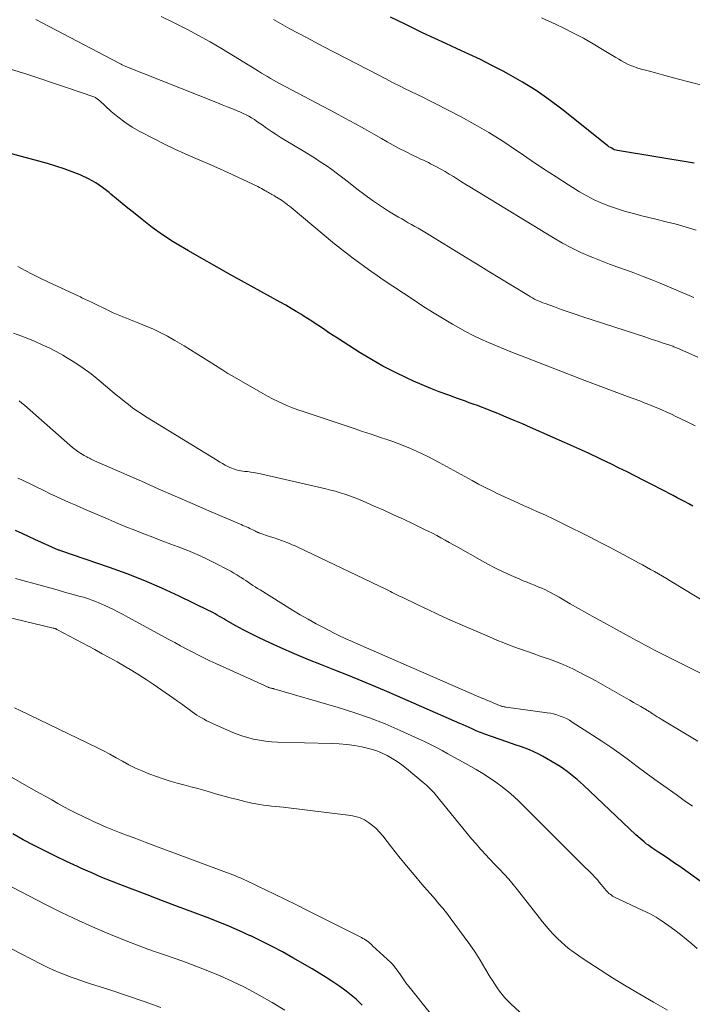
# Model space of a CAD drawing. Units: feet. Extents: x 2025000 to 2030033, y 530000 to 535002.
# Drawn here: x 2027885 to 2027964, y 530899 to 531015 of the extents above; entities that cross this region are included whole.
import ezdxf

# ---------------------------------------------------------------- set-up
doc = ezdxf.new("R2010")
doc.units = ezdxf.units.FT
doc.header["$LTSCALE"] = 100
doc.header["$MEASUREMENT"] = 0
doc.layers.add('CONTOUR INDEX', color=32, linetype='Continuous', lineweight=25)
doc.layers.add('CONTOUR INTERMEDIATE', color=40, linetype='Continuous', lineweight=15)

msp = doc.modelspace()

# ---------------------------------------------------------------- linework, layer by layer
at = {"layer": 'CONTOUR INDEX', "flags": 128}
for points, elevation in [([(2027964.29, 530997.83), (2027955.25, 530999.32), (2027955.07, 530999.36), (2027954.89, 530999.41), (2027954.72, 530999.48), (2027954.56, 530999.57), (2027954.4, 530999.66), (2027954.24, 530999.76), (2027954.09, 530999.87), (2027953.94, 530999.98), (2027948.66, 531004.18), (2027947.16, 531005.31), (2027945.63, 531006.38), (2027944.03, 531007.37), (2027942.4, 531008.3), (2027941.74, 531008.66), (2027940.4, 531009.35), (2027939.06, 531010.03), (2027937.71, 531010.68), (2027936.34, 531011.31), (2027934.98, 531011.93), (2027933.61, 531012.56), (2027932.25, 531013.2), (2027930.9, 531013.85), (2027930.18, 531014.2), (2027928.47, 531015.03)], 780), ([(2027964.14, 530957.39), (2027963.68, 530957.64), (2027963.22, 530957.9), (2027962.76, 530958.14), (2027962.29, 530958.38), (2027961.82, 530958.62), (2027961.36, 530958.86), (2027960.89, 530959.11), (2027960.42, 530959.35), (2027959.37, 530959.9), (2027958.37, 530960.42), (2027957.37, 530960.93), (2027956.37, 530961.43), (2027955.36, 530961.92), (2027954.6, 530962.29), (2027953.21, 530962.96), (2027951.81, 530963.62), (2027950.41, 530964.26), (2027949, 530964.89), (2027944.98, 530966.66), (2027944.02, 530967.08), (2027943.05, 530967.49), (2027942.09, 530967.89), (2027941.12, 530968.29), (2027940.11, 530968.7), (2027939.64, 530968.88), (2027939.18, 530969.07), (2027938.71, 530969.24), (2027938.23, 530969.41), (2027937.76, 530969.58), (2027937.29, 530969.75), (2027936.82, 530969.92), (2027936.35, 530970.09), (2027935.24, 530970.49), (2027934.21, 530970.88), (2027933.2, 530971.27), (2027932.19, 530971.7), (2027931.19, 530972.13), (2027930.35, 530972.51), (2027928.95, 530973.18), (2027927.57, 530973.89), (2027926.22, 530974.66), (2027924.89, 530975.46), (2027922.2, 530977.18), (2027921.69, 530977.5), (2027921.19, 530977.83), (2027920.69, 530978.17), (2027920.19, 530978.51), (2027919.69, 530978.85), (2027919.19, 530979.18), (2027918.68, 530979.51), (2027918.17, 530979.83), (2027917.96, 530979.96), (2027917.34, 530980.33), (2027916.72, 530980.7), (2027916.09, 530981.07), (2027915.45, 530981.42), (2027910.88, 530983.96), (2027909.31, 530984.83), (2027907.74, 530985.71), (2027906.18, 530986.59), (2027904.61, 530987.48), (2027904.13, 530987.76), (2027902.83, 530988.54), (2027901.56, 530989.36), (2027900.34, 530990.24), (2027899.14, 530991.17), (2027898.12, 530991.99), (2027897.45, 530992.53), (2027896.79, 530993.08), (2027896.12, 530993.63), (2027895.47, 530994.18), (2027895.27, 530994.35), (2027894.48, 530994.95), (2027893.67, 530995.5), (2027892.81, 530995.98), (2027891.92, 530996.4), (2027891.85, 530996.43), (2027890.9, 530996.81), (2027889.93, 530997.17), (2027888.95, 530997.48), (2027887.97, 530997.77), (2027880.19, 530999.86)], 760), ([(2027966.82, 530911.88), (2027962.59, 530914.88), (2027961.98, 530915.31), (2027961.37, 530915.73), (2027960.75, 530916.15), (2027960.13, 530916.56), (2027959.42, 530917.03), (2027959.15, 530917.21), (2027958.89, 530917.4), (2027958.64, 530917.59), (2027958.39, 530917.79), (2027958.14, 530918), (2027957.9, 530918.2), (2027957.66, 530918.42), (2027957.42, 530918.64), (2027951.24, 530924.47), (2027950.87, 530924.82), (2027950.49, 530925.16), (2027950.1, 530925.48), (2027949.7, 530925.8), (2027949.3, 530926.11), (2027948.88, 530926.41), (2027948.46, 530926.68), (2027948.02, 530926.95), (2027946.4, 530927.9), (2027945.9, 530928.17), (2027945.39, 530928.42), (2027944.87, 530928.64), (2027944.34, 530928.85), (2027943.81, 530929.03), (2027943.27, 530929.22), (2027942.73, 530929.41), (2027942.2, 530929.59), (2027939.58, 530930.5), (2027939.2, 530930.64), (2027938.83, 530930.78), (2027938.47, 530930.94), (2027938.1, 530931.11), (2027937.74, 530931.28), (2027937.38, 530931.45), (2027937.02, 530931.61), (2027936.65, 530931.77), (2027928.3, 530935.42), (2027926.71, 530936.09), (2027925.12, 530936.76), (2027923.51, 530937.4), (2027921.9, 530938.03), (2027920.3, 530938.66), (2027918.7, 530939.31), (2027917.11, 530939.99), (2027915.53, 530940.68), (2027913.69, 530941.51), (2027912.8, 530941.92), (2027911.93, 530942.35), (2027911.07, 530942.8), (2027910.22, 530943.27), (2027909.04, 530943.95), (2027908.78, 530944.09), (2027908.53, 530944.24), (2027908.27, 530944.39), (2027908.02, 530944.54), (2027907.77, 530944.69), (2027907.51, 530944.84), (2027907.25, 530944.97), (2027906.98, 530945.1), (2027903.51, 530946.77), (2027901.49, 530947.7), (2027899.45, 530948.58), (2027897.38, 530949.39), (2027895.29, 530950.15), (2027889.55, 530952.12), (2027889.47, 530952.14), (2027889.37, 530952.18), (2027889.35, 530952.19), (2027889.33, 530952.19), (2027889.32, 530952.2), (2027889.3, 530952.21), (2027886.5, 530953.47), (2027885.74, 530953.82), (2027884.98, 530954.17), (2027884.22, 530954.53)], 740), ([(2027925.1, 530898.55), (2027924.75, 530898.91), (2027924.39, 530899.25), (2027924.01, 530899.58), (2027923.63, 530899.89), (2027923.23, 530900.19), (2027922.47, 530900.74), (2027921.67, 530901.29), (2027920.87, 530901.83), (2027920.05, 530902.34), (2027919.22, 530902.83), (2027916.94, 530904.13), (2027915.71, 530904.82), (2027914.48, 530905.48), (2027913.22, 530906.11), (2027911.96, 530906.72), (2027911.91, 530906.74), (2027910.65, 530907.31), (2027909.39, 530907.86), (2027908.12, 530908.38), (2027906.84, 530908.88), (2027905.13, 530909.52), (2027903.34, 530910.2), (2027901.55, 530910.87), (2027899.76, 530911.55), (2027897.97, 530912.23), (2027896.85, 530912.65), (2027895.63, 530913.13), (2027894.41, 530913.62), (2027893.2, 530914.14), (2027892, 530914.67), (2027891.52, 530914.89), (2027890.22, 530915.49), (2027888.94, 530916.1), (2027887.66, 530916.74), (2027886.39, 530917.39), (2027885.13, 530918.06), (2027883.88, 530918.75)], 720)]:
    msp.add_lwpolyline(points, dxfattribs=dict(at, elevation=elevation))
at = {"layer": 'CONTOUR INTERMEDIATE', "flags": 128}
for points, elevation in [([(2027964.74, 530974.93), (2027962.31, 530976), (2027962.21, 530976.04), (2027962.1, 530976.09), (2027961.99, 530976.14), (2027961.88, 530976.18), (2027961.76, 530976.23), (2027961.65, 530976.27), (2027961.54, 530976.31), (2027961.43, 530976.35), (2027960.63, 530976.61), (2027960.11, 530976.78), (2027959.6, 530976.95), (2027959.08, 530977.12), (2027958.57, 530977.29), (2027951.04, 530979.75), (2027950.23, 530980.02), (2027949.41, 530980.3), (2027948.6, 530980.58), (2027947.8, 530980.87), (2027946.69, 530981.27), (2027946.44, 530981.36), (2027946.19, 530981.46), (2027945.94, 530981.57), (2027945.7, 530981.68), (2027945.45, 530981.8), (2027945.21, 530981.93), (2027944.98, 530982.06), (2027944.75, 530982.2), (2027942.64, 530983.48), (2027941.36, 530984.27), (2027940.08, 530985.05), (2027938.8, 530985.83), (2027937.52, 530986.62), (2027932.49, 530989.68), (2027932.11, 530989.91), (2027931.72, 530990.14), (2027931.34, 530990.36), (2027930.95, 530990.57), (2027930.55, 530990.79), (2027930.17, 530991.01), (2027929.78, 530991.24), (2027929.4, 530991.47), (2027928.24, 530992.18), (2027927.29, 530992.79), (2027926.35, 530993.42), (2027925.44, 530994.08), (2027924.54, 530994.77), (2027923.49, 530995.59), (2027922.84, 530996.09), (2027922.19, 530996.58), (2027921.52, 530997.06), (2027920.85, 530997.53), (2027920.17, 530997.99), (2027919.49, 530998.44), (2027918.79, 530998.87), (2027918.09, 530999.3), (2027916.16, 531000.45), (2027915.57, 531000.81), (2027914.98, 531001.18), (2027914.41, 531001.57), (2027913.84, 531001.96), (2027913.31, 531002.33), (2027913.01, 531002.54), (2027912.7, 531002.75), (2027912.39, 531002.96), (2027912.07, 531003.16), (2027911.75, 531003.35), (2027911.43, 531003.52), (2027911.09, 531003.69), (2027910.75, 531003.84), (2027910.3, 531004.02), (2027909.74, 531004.25), (2027909.17, 531004.48), (2027908.6, 531004.71), (2027908.03, 531004.94), (2027897.04, 531009.31), (2027896.96, 531009.34), (2027896.88, 531009.37), (2027896.81, 531009.41), (2027896.73, 531009.44), (2027896.66, 531009.48), (2027896.58, 531009.52), (2027896.51, 531009.56), (2027896.43, 531009.59), (2027887.37, 531014.36), (2027886.61, 531014.74)], 768), ([(2027964.26, 530982), (2027960.26, 530983.68), (2027959.28, 530984.08), (2027958.29, 530984.47), (2027957.29, 530984.84), (2027956.29, 530985.19), (2027955.29, 530985.54), (2027954.29, 530985.91), (2027953.31, 530986.29), (2027952.32, 530986.69), (2027952.03, 530986.81), (2027950.91, 530987.3), (2027949.81, 530987.82), (2027948.74, 530988.4), (2027947.69, 530989.01), (2027937.82, 530995.02), (2027937.33, 530995.32), (2027936.84, 530995.62), (2027936.36, 530995.93), (2027935.88, 530996.24), (2027935.39, 530996.54), (2027934.9, 530996.84), (2027934.4, 530997.12), (2027933.89, 530997.39), (2027933.18, 530997.76), (2027932.93, 530997.89), (2027932.68, 530998.01), (2027932.43, 530998.13), (2027932.17, 530998.24), (2027931.91, 530998.35), (2027931.66, 530998.47), (2027931.4, 530998.59), (2027931.15, 530998.72), (2027930.22, 530999.19), (2027929.5, 530999.56), (2027928.79, 530999.94), (2027928.08, 531000.32), (2027927.38, 531000.72), (2027926.51, 531001.22), (2027925.37, 531001.86), (2027924.23, 531002.49), (2027923.08, 531003.12), (2027921.93, 531003.74), (2027915.36, 531007.23), (2027915, 531007.42), (2027914.64, 531007.62), (2027914.29, 531007.82), (2027913.94, 531008.03), (2027913.6, 531008.24), (2027913.25, 531008.44), (2027912.9, 531008.65), (2027912.55, 531008.87), (2027908.53, 531011.32), (2027907.18, 531012.11), (2027905.81, 531012.88), (2027904.42, 531013.62), (2027903.02, 531014.32), (2027902.62, 531014.52), (2027901.41, 531015.1)], 772), ([(2027964.52, 530989.93), (2027963.34, 530990.28), (2027962.15, 530990.61), (2027960.97, 530990.92), (2027959.77, 530991.22), (2027958.1, 530991.63), (2027957.15, 530991.88), (2027956.2, 530992.14), (2027955.25, 530992.43), (2027954.31, 530992.75), (2027953.39, 530993.1), (2027952.49, 530993.49), (2027951.62, 530993.95), (2027950.77, 530994.44), (2027949.47, 530995.25), (2027948, 530996.19), (2027946.53, 530997.15), (2027945.07, 530998.12), (2027943.63, 530999.11), (2027943.32, 530999.32), (2027941.71, 531000.4), (2027940.08, 531001.42), (2027938.4, 531002.39), (2027936.7, 531003.31), (2027933.82, 531004.8), (2027933.08, 531005.17), (2027932.34, 531005.55), (2027931.6, 531005.91), (2027930.86, 531006.28), (2027930.12, 531006.64), (2027929.74, 531006.82), (2027929.37, 531007), (2027929, 531007.19), (2027928.63, 531007.38), (2027928.26, 531007.57), (2027927.89, 531007.76), (2027927.52, 531007.95), (2027927.15, 531008.14), (2027920.51, 531011.58), (2027918.54, 531012.62), (2027916.58, 531013.67), (2027914.64, 531014.74)], 776), ([(2027966.89, 531006.59), (2027962.28, 531007.78), (2027961.42, 531008), (2027960.57, 531008.23), (2027959.71, 531008.46), (2027958.85, 531008.69), (2027957.91, 531008.95), (2027957.53, 531009.07), (2027957.16, 531009.2), (2027956.79, 531009.35), (2027956.43, 531009.51), (2027956.08, 531009.69), (2027955.73, 531009.88), (2027955.39, 531010.07), (2027955.05, 531010.27), (2027953.49, 531011.23), (2027952.37, 531011.9), (2027951.23, 531012.54), (2027950.07, 531013.15), (2027948.9, 531013.73), (2027947.94, 531014.19), (2027946.27, 531014.97)], 784), ([(2027964.39, 530966.85), (2027963.29, 530967.39), (2027962.13, 530967.96), (2027961.61, 530968.21), (2027961.08, 530968.46), (2027960.55, 530968.7), (2027960.02, 530968.93), (2027959.48, 530969.15), (2027958.95, 530969.37), (2027958.4, 530969.58), (2027957.86, 530969.79), (2027956.42, 530970.31), (2027955.16, 530970.78), (2027953.9, 530971.25), (2027952.64, 530971.73), (2027951.38, 530972.21), (2027943.79, 530975.13), (2027942.85, 530975.5), (2027941.91, 530975.88), (2027940.97, 530976.27), (2027940.04, 530976.66), (2027939.11, 530977.08), (2027938.2, 530977.51), (2027937.3, 530977.98), (2027936.41, 530978.47), (2027935.79, 530978.83), (2027934.61, 530979.53), (2027933.43, 530980.24), (2027932.27, 530980.98), (2027931.13, 530981.73), (2027927.61, 530984.08), (2027926.87, 530984.59), (2027926.14, 530985.09), (2027925.41, 530985.61), (2027924.68, 530986.13), (2027923.97, 530986.66), (2027923.26, 530987.21), (2027922.56, 530987.76), (2027921.86, 530988.32), (2027916.73, 530992.58), (2027916.52, 530992.75), (2027916.3, 530992.92), (2027916.08, 530993.09), (2027915.86, 530993.26), (2027915.79, 530993.31), (2027915.6, 530993.44), (2027915.41, 530993.57), (2027915.21, 530993.69), (2027915.01, 530993.81), (2027914.89, 530993.87), (2027914.75, 530993.95), (2027914.61, 530994.03), (2027914.46, 530994.11), (2027914.33, 530994.19), (2027914.19, 530994.27), (2027914.05, 530994.36), (2027913.91, 530994.44), (2027913.77, 530994.52), (2027913.64, 530994.6), (2027913.43, 530994.72), (2027913.22, 530994.84), (2027913.01, 530994.94), (2027912.79, 530995.05), (2027910.43, 530996.17), (2027909.2, 530996.74), (2027907.96, 530997.3), (2027906.72, 530997.84), (2027905.47, 530998.37), (2027904.22, 530998.91), (2027902.99, 530999.47), (2027901.77, 531000.06), (2027900.56, 531000.68), (2027898.89, 531001.57), (2027897.99, 531002.08), (2027897.12, 531002.64), (2027896.3, 531003.27), (2027895.5, 531003.93), (2027894.11, 531005.19), (2027894.03, 531005.26), (2027893.96, 531005.32), (2027893.88, 531005.38), (2027893.8, 531005.44), (2027893.72, 531005.5), (2027893.64, 531005.55), (2027893.55, 531005.59), (2027893.46, 531005.63), (2027890.36, 531006.69), (2027888.71, 531007.25), (2027887.06, 531007.8), (2027885.41, 531008.34), (2027883.75, 531008.88)], 764), ([(2027965.96, 530945.85), (2027961.47, 530948.58), (2027961.01, 530948.86), (2027960.55, 530949.13), (2027960.08, 530949.4), (2027959.61, 530949.67), (2027959.14, 530949.93), (2027958.67, 530950.19), (2027958.2, 530950.45), (2027957.73, 530950.7), (2027956.49, 530951.37), (2027955.39, 530951.96), (2027954.3, 530952.53), (2027953.19, 530953.1), (2027952.09, 530953.67), (2027948.74, 530955.35), (2027947.75, 530955.84), (2027946.75, 530956.31), (2027945.74, 530956.77), (2027944.72, 530957.22), (2027944.25, 530957.42), (2027943.47, 530957.76), (2027942.69, 530958.11), (2027941.92, 530958.47), (2027941.14, 530958.83), (2027940.38, 530959.21), (2027939.61, 530959.59), (2027938.86, 530959.99), (2027938.11, 530960.39), (2027934.2, 530962.54), (2027933.54, 530962.89), (2027932.87, 530963.23), (2027932.19, 530963.56), (2027931.51, 530963.88), (2027930.83, 530964.18), (2027930.13, 530964.47), (2027929.43, 530964.74), (2027928.72, 530964.99), (2027928.15, 530965.19), (2027927.15, 530965.53), (2027926.16, 530965.87), (2027925.16, 530966.2), (2027924.16, 530966.54), (2027918.14, 530968.53), (2027917.52, 530968.74), (2027916.91, 530968.97), (2027916.31, 530969.22), (2027915.71, 530969.47), (2027915.12, 530969.75), (2027914.54, 530970.04), (2027913.96, 530970.34), (2027913.39, 530970.66), (2027910.03, 530972.6), (2027909.28, 530973.04), (2027908.54, 530973.49), (2027907.8, 530973.95), (2027907.06, 530974.42), (2027906.33, 530974.9), (2027905.6, 530975.36), (2027904.85, 530975.82), (2027904.11, 530976.27), (2027903.01, 530976.92), (2027902.16, 530977.41), (2027901.29, 530977.86), (2027900.4, 530978.27), (2027899.5, 530978.66), (2027898.47, 530979.08), (2027898.07, 530979.23), (2027897.68, 530979.39), (2027897.29, 530979.54), (2027896.89, 530979.7), (2027896.5, 530979.85), (2027896.11, 530980.02), (2027895.73, 530980.19), (2027895.34, 530980.37), (2027893.08, 530981.46), (2027892.91, 530981.55), (2027892.74, 530981.63), (2027892.56, 530981.71), (2027892.39, 530981.8), (2027892.21, 530981.88), (2027892.04, 530981.96), (2027891.86, 530982.05), (2027891.69, 530982.13), (2027888.03, 530983.84), (2027887.13, 530984.27), (2027886.24, 530984.71), (2027885.35, 530985.16), (2027884.47, 530985.62)], 756), ([(2027965.52, 530937.44), (2027960.65, 530939.9), (2027960.1, 530940.18), (2027959.54, 530940.46), (2027958.99, 530940.75), (2027958.44, 530941.04), (2027957.89, 530941.33), (2027957.34, 530941.63), (2027956.79, 530941.92), (2027956.25, 530942.22), (2027953.62, 530943.66), (2027952.62, 530944.2), (2027951.63, 530944.76), (2027950.64, 530945.32), (2027949.66, 530945.88), (2027948.36, 530946.64), (2027948.02, 530946.83), (2027947.69, 530947.01), (2027947.35, 530947.19), (2027947.01, 530947.37), (2027946.67, 530947.54), (2027946.32, 530947.7), (2027945.97, 530947.85), (2027945.61, 530947.99), (2027945.44, 530948.06), (2027945, 530948.23), (2027944.57, 530948.41), (2027944.13, 530948.59), (2027943.7, 530948.78), (2027942.7, 530949.22), (2027941.77, 530949.65), (2027940.85, 530950.09), (2027939.95, 530950.56), (2027939.05, 530951.04), (2027936.39, 530952.54), (2027935.89, 530952.82), (2027935.4, 530953.1), (2027934.9, 530953.37), (2027934.41, 530953.65), (2027933.91, 530953.92), (2027933.41, 530954.18), (2027932.9, 530954.44), (2027932.39, 530954.68), (2027931.13, 530955.29), (2027929.98, 530955.83), (2027928.83, 530956.37), (2027927.68, 530956.89), (2027926.52, 530957.4), (2027925.24, 530957.96), (2027924.7, 530958.19), (2027924.16, 530958.4), (2027923.62, 530958.6), (2027923.07, 530958.79), (2027922.51, 530958.97), (2027921.95, 530959.13), (2027921.39, 530959.28), (2027920.83, 530959.42), (2027913.11, 530961.19), (2027912.73, 530961.27), (2027912.35, 530961.34), (2027911.97, 530961.4), (2027911.58, 530961.45), (2027911.26, 530961.48), (2027911.04, 530961.51), (2027910.81, 530961.55), (2027910.59, 530961.59), (2027910.37, 530961.64), (2027910.15, 530961.7), (2027909.93, 530961.77), (2027909.72, 530961.86), (2027909.51, 530961.95), (2027909.28, 530962.07), (2027908.96, 530962.23), (2027908.65, 530962.4), (2027908.33, 530962.58), (2027908.03, 530962.76), (2027899.55, 530967.96), (2027899.03, 530968.29), (2027898.52, 530968.63), (2027898.03, 530968.99), (2027897.54, 530969.36), (2027897.06, 530969.74), (2027896.58, 530970.12), (2027896.1, 530970.51), (2027895.63, 530970.9), (2027894.04, 530972.25), (2027893.13, 530972.97), (2027892.19, 530973.66), (2027891.22, 530974.31), (2027890.23, 530974.92), (2027889.79, 530975.17), (2027888.99, 530975.61), (2027888.18, 530976.03), (2027887.36, 530976.42), (2027886.52, 530976.79), (2027885.67, 530977.13), (2027884.82, 530977.47), (2027883.96, 530977.78)], 752), ([(2027964.74, 530929.69), (2027960.6, 530932.14), (2027960.38, 530932.27), (2027960.15, 530932.41), (2027959.92, 530932.55), (2027959.7, 530932.7), (2027959.45, 530932.86), (2027959.35, 530932.93), (2027959.26, 530932.99), (2027959.16, 530933.05), (2027959.06, 530933.12), (2027958.96, 530933.18), (2027958.86, 530933.24), (2027958.76, 530933.31), (2027958.66, 530933.37), (2027958, 530933.75), (2027957.57, 530934), (2027957.14, 530934.25), (2027956.7, 530934.5), (2027956.27, 530934.75), (2027952.68, 530936.78), (2027952.01, 530937.15), (2027951.33, 530937.51), (2027950.65, 530937.86), (2027949.96, 530938.2), (2027949.26, 530938.52), (2027948.55, 530938.82), (2027947.84, 530939.1), (2027947.12, 530939.37), (2027946.94, 530939.43), (2027946.12, 530939.71), (2027945.3, 530940), (2027944.49, 530940.29), (2027943.67, 530940.57), (2027943.57, 530940.61), (2027942.7, 530940.93), (2027941.84, 530941.25), (2027940.99, 530941.6), (2027940.14, 530941.96), (2027936.37, 530943.59), (2027935.19, 530944.11), (2027934.02, 530944.64), (2027932.85, 530945.19), (2027931.69, 530945.74), (2027929.83, 530946.64), (2027929.6, 530946.75), (2027929.37, 530946.86), (2027929.14, 530946.98), (2027928.9, 530947.09), (2027928.67, 530947.21), (2027928.44, 530947.32), (2027928.21, 530947.43), (2027927.97, 530947.54), (2027917.52, 530952.54), (2027917.19, 530952.69), (2027916.87, 530952.84), (2027916.54, 530952.97), (2027916.21, 530953.1), (2027916.01, 530953.17), (2027915.58, 530953.32), (2027915.15, 530953.48), (2027914.72, 530953.63), (2027914.29, 530953.78), (2027912.93, 530954.24), (2027912.87, 530954.26), (2027912.81, 530954.29), (2027912.74, 530954.31), (2027912.68, 530954.34), (2027912.62, 530954.38), (2027912.57, 530954.41), (2027912.51, 530954.44), (2027912.45, 530954.47), (2027912.21, 530954.59), (2027912.02, 530954.68), (2027911.84, 530954.76), (2027911.66, 530954.85), (2027911.47, 530954.93), (2027911.43, 530954.94), (2027911.23, 530955.02), (2027911.03, 530955.11), (2027910.82, 530955.2), (2027910.62, 530955.28), (2027907.04, 530956.83), (2027905.05, 530957.7), (2027903.05, 530958.57), (2027901.06, 530959.44), (2027899.08, 530960.31), (2027893.54, 530962.74), (2027893.39, 530962.81), (2027893.23, 530962.88), (2027893.07, 530962.96), (2027892.92, 530963.03), (2027892.76, 530963.1), (2027892.61, 530963.18), (2027892.46, 530963.26), (2027892.32, 530963.35), (2027891.92, 530963.6), (2027891.58, 530963.82), (2027891.25, 530964.06), (2027890.93, 530964.31), (2027890.62, 530964.57), (2027885.26, 530969.28), (2027884.95, 530969.54), (2027884.62, 530969.79)], 748), ([(2027964.08, 530922.01), (2027963.11, 530922.69), (2027962.15, 530923.37), (2027960.7, 530924.41), (2027959.65, 530925.16), (2027958.61, 530925.92), (2027957.57, 530926.69), (2027956.54, 530927.46), (2027955.5, 530928.22), (2027954.44, 530928.97), (2027953.38, 530929.69), (2027952.3, 530930.4), (2027949.91, 530931.93), (2027949.57, 530932.14), (2027949.21, 530932.33), (2027948.85, 530932.5), (2027948.48, 530932.64), (2027948.1, 530932.77), (2027947.71, 530932.88), (2027947.32, 530932.96), (2027946.93, 530933.03), (2027942.12, 530933.69), (2027942.04, 530933.7), (2027941.95, 530933.71), (2027941.86, 530933.73), (2027941.77, 530933.75), (2027941.68, 530933.77), (2027941.6, 530933.79), (2027941.51, 530933.82), (2027941.43, 530933.85), (2027941.41, 530933.85), (2027941.32, 530933.89), (2027941.23, 530933.93), (2027941.13, 530933.96), (2027941.04, 530934), (2027940.57, 530934.2), (2027940.24, 530934.34), (2027939.91, 530934.48), (2027939.58, 530934.62), (2027939.25, 530934.76), (2027924.99, 530940.97), (2027924.58, 530941.15), (2027924.17, 530941.32), (2027923.76, 530941.5), (2027923.35, 530941.68), (2027922.94, 530941.86), (2027922.53, 530942.05), (2027922.13, 530942.25), (2027921.73, 530942.45), (2027920.62, 530943.02), (2027919.67, 530943.52), (2027918.73, 530944.04), (2027917.81, 530944.58), (2027916.89, 530945.13), (2027913.06, 530947.51), (2027912.77, 530947.68), (2027912.49, 530947.86), (2027912.21, 530948.04), (2027911.93, 530948.23), (2027911.65, 530948.41), (2027911.37, 530948.6), (2027911.1, 530948.78), (2027910.82, 530948.97), (2027910.68, 530949.06), (2027910.33, 530949.29), (2027909.97, 530949.5), (2027909.61, 530949.71), (2027909.24, 530949.91), (2027907.83, 530950.63), (2027906.74, 530951.16), (2027905.64, 530951.67), (2027904.53, 530952.14), (2027903.4, 530952.58), (2027902.53, 530952.91), (2027901.47, 530953.31), (2027900.41, 530953.71), (2027899.35, 530954.12), (2027898.29, 530954.54), (2027897.24, 530954.96), (2027896.19, 530955.39), (2027895.14, 530955.83), (2027894.1, 530956.27), (2027892.54, 530956.95), (2027891.93, 530957.22), (2027891.32, 530957.48), (2027890.72, 530957.75), (2027890.11, 530958.02), (2027889.51, 530958.29), (2027888.91, 530958.57), (2027888.31, 530958.85), (2027887.72, 530959.14), (2027884.96, 530960.47), (2027884.49, 530960.7)], 744), ([(2027964.64, 530905.22), (2027964, 530905.78), (2027963.35, 530906.34), (2027962.68, 530906.87), (2027962, 530907.39), (2027961.31, 530907.89), (2027960.29, 530908.6), (2027960.05, 530908.76), (2027959.8, 530908.92), (2027959.54, 530909.07), (2027959.28, 530909.21), (2027959.02, 530909.34), (2027958.75, 530909.47), (2027958.49, 530909.6), (2027958.22, 530909.73), (2027954.83, 530911.34), (2027954.67, 530911.42), (2027954.52, 530911.52), (2027954.37, 530911.62), (2027954.23, 530911.73), (2027954.1, 530911.86), (2027953.98, 530911.98), (2027953.86, 530912.11), (2027953.74, 530912.25), (2027953.1, 530913.05), (2027952.91, 530913.27), (2027952.73, 530913.49), (2027952.53, 530913.7), (2027952.33, 530913.91), (2027952.13, 530914.11), (2027951.93, 530914.32), (2027951.73, 530914.52), (2027951.52, 530914.72), (2027946.73, 530919.47), (2027946.11, 530920.08), (2027945.5, 530920.7), (2027944.89, 530921.32), (2027944.28, 530921.94), (2027943.66, 530922.55), (2027943.03, 530923.14), (2027942.37, 530923.7), (2027941.69, 530924.25), (2027941.62, 530924.3), (2027940.88, 530924.85), (2027940.13, 530925.37), (2027939.36, 530925.85), (2027938.57, 530926.32), (2027937.29, 530927.04), (2027936.61, 530927.42), (2027935.92, 530927.8), (2027935.24, 530928.18), (2027934.56, 530928.56), (2027933.87, 530928.93), (2027933.18, 530929.29), (2027932.48, 530929.63), (2027931.77, 530929.96), (2027929.61, 530930.93), (2027927.81, 530931.7), (2027925.99, 530932.42), (2027924.14, 530933.06), (2027922.27, 530933.64), (2027914.71, 530935.85), (2027914.64, 530935.87), (2027914.57, 530935.89), (2027914.49, 530935.9), (2027914.42, 530935.92), (2027914.28, 530935.94), (2027914.21, 530935.96), (2027914.09, 530936), (2027914.07, 530936.01), (2027914.06, 530936.02), (2027914.04, 530936.03), (2027914.02, 530936.04), (2027907.84, 530938.83), (2027907.13, 530939.16), (2027906.43, 530939.49), (2027905.74, 530939.84), (2027905.05, 530940.2), (2027904.36, 530940.56), (2027903.67, 530940.93), (2027902.99, 530941.3), (2027902.31, 530941.67), (2027897.48, 530944.29), (2027896.92, 530944.6), (2027896.35, 530944.89), (2027895.78, 530945.18), (2027895.2, 530945.46), (2027894.74, 530945.68), (2027894.39, 530945.84), (2027894.03, 530946), (2027893.68, 530946.14), (2027893.32, 530946.27), (2027892.95, 530946.4), (2027892.59, 530946.52), (2027892.22, 530946.64), (2027891.85, 530946.74), (2027890.85, 530947.02), (2027889.99, 530947.26), (2027889.12, 530947.5), (2027888.25, 530947.74), (2027887.38, 530947.97), (2027884.19, 530948.84)], 736), ([(2027961.13, 530897.98), (2027959.49, 530898.89), (2027957.87, 530899.83), (2027956.27, 530900.79), (2027954.67, 530901.78), (2027952.53, 530903.13), (2027951.85, 530903.57), (2027951.18, 530904.02), (2027950.52, 530904.48), (2027949.87, 530904.95), (2027949.63, 530905.13), (2027949.12, 530905.53), (2027948.62, 530905.96), (2027948.15, 530906.41), (2027947.69, 530906.88), (2027947.26, 530907.36), (2027946.83, 530907.86), (2027946.41, 530908.36), (2027946, 530908.87), (2027943.44, 530912.16), (2027942.93, 530912.79), (2027942.41, 530913.41), (2027941.87, 530914.01), (2027941.31, 530914.6), (2027940.55, 530915.37), (2027940.36, 530915.57), (2027940.18, 530915.77), (2027939.99, 530915.97), (2027939.81, 530916.17), (2027939.09, 530916.96), (2027938.56, 530917.57), (2027938.03, 530918.18), (2027937.5, 530918.8), (2027936.99, 530919.42), (2027933.72, 530923.42), (2027933.56, 530923.61), (2027933.4, 530923.79), (2027933.22, 530923.97), (2027933.05, 530924.15), (2027932.87, 530924.32), (2027932.69, 530924.49), (2027932.5, 530924.65), (2027932.31, 530924.81), (2027930.33, 530926.46), (2027929.8, 530926.88), (2027929.24, 530927.27), (2027928.67, 530927.63), (2027928.08, 530927.97), (2027927.46, 530928.26), (2027926.84, 530928.52), (2027926.19, 530928.72), (2027925.53, 530928.89), (2027925.09, 530928.99), (2027924.2, 530929.15), (2027923.31, 530929.28), (2027922.41, 530929.36), (2027921.5, 530929.41), (2027915.13, 530929.56), (2027914.41, 530929.6), (2027913.7, 530929.67), (2027912.99, 530929.78), (2027912.28, 530929.91), (2027911.59, 530930.09), (2027910.9, 530930.29), (2027910.23, 530930.54), (2027909.56, 530930.82), (2027907.36, 530931.81), (2027907.06, 530931.95), (2027906.76, 530932.09), (2027906.46, 530932.25), (2027906.17, 530932.41), (2027905.88, 530932.58), (2027905.6, 530932.75), (2027905.32, 530932.94), (2027905.05, 530933.14), (2027904.69, 530933.4), (2027904.25, 530933.74), (2027903.8, 530934.07), (2027903.34, 530934.39), (2027902.89, 530934.71), (2027900.45, 530936.4), (2027899.62, 530936.96), (2027898.78, 530937.5), (2027897.93, 530938.02), (2027897.07, 530938.53), (2027896.2, 530939.03), (2027895.33, 530939.51), (2027894.45, 530939.99), (2027893.57, 530940.47), (2027889.09, 530942.85), (2027889.04, 530942.88), (2027888.99, 530942.9), (2027888.93, 530942.92), (2027888.88, 530942.94), (2027888.83, 530942.96), (2027888.78, 530942.98), (2027888.72, 530942.99), (2027888.67, 530943.01), (2027876.24, 530945.99)], 732), ([(2027944.25, 530897.27), (2027942.67, 530898.7), (2027942.31, 530899.05), (2027941.96, 530899.41), (2027941.63, 530899.79), (2027941.32, 530900.19), (2027941.03, 530900.6), (2027940.75, 530901.01), (2027940.48, 530901.44), (2027940.22, 530901.87), (2027939.6, 530902.9), (2027939.03, 530903.84), (2027938.43, 530904.78), (2027937.81, 530905.69), (2027937.17, 530906.59), (2027935.51, 530908.86), (2027935.31, 530909.13), (2027935.1, 530909.41), (2027934.88, 530909.68), (2027934.66, 530909.94), (2027934.43, 530910.2), (2027934.21, 530910.47), (2027933.98, 530910.73), (2027933.76, 530910.99), (2027932.16, 530912.83), (2027931.24, 530913.9), (2027930.33, 530914.98), (2027929.44, 530916.08), (2027928.56, 530917.19), (2027927.54, 530918.5), (2027927.16, 530918.94), (2027926.76, 530919.36), (2027926.33, 530919.74), (2027925.88, 530920.1), (2027925.39, 530920.4), (2027924.88, 530920.65), (2027924.34, 530920.81), (2027923.77, 530920.92), (2027915.81, 530921.88), (2027915.35, 530921.93), (2027914.88, 530921.98), (2027914.42, 530922.03), (2027913.95, 530922.08), (2027913.49, 530922.13), (2027913.02, 530922.2), (2027912.56, 530922.28), (2027912.11, 530922.38), (2027911.28, 530922.57), (2027910.41, 530922.78), (2027909.54, 530923), (2027908.68, 530923.24), (2027907.82, 530923.48), (2027907.35, 530923.62), (2027906.54, 530923.86), (2027905.72, 530924.08), (2027904.9, 530924.3), (2027904.08, 530924.51), (2027903.27, 530924.72), (2027902.45, 530924.96), (2027901.65, 530925.22), (2027900.85, 530925.5), (2027899.93, 530925.84), (2027899.14, 530926.16), (2027898.36, 530926.5), (2027897.6, 530926.89), (2027896.85, 530927.3), (2027896.1, 530927.73), (2027895.35, 530928.14), (2027894.59, 530928.54), (2027893.82, 530928.92), (2027884.77, 530933.3), (2027884.09, 530933.61)], 728), ([(2027935, 530895.29), (2027930.96, 530900.31), (2027930.61, 530900.75), (2027930.27, 530901.2), (2027929.94, 530901.65), (2027929.62, 530902.11), (2027929.13, 530902.82), (2027929.05, 530902.93), (2027928.98, 530903.03), (2027928.9, 530903.13), (2027928.82, 530903.23), (2027928.74, 530903.33), (2027928.66, 530903.42), (2027928.57, 530903.52), (2027928.48, 530903.6), (2027926.35, 530905.56), (2027926.2, 530905.7), (2027926.05, 530905.83), (2027925.89, 530905.96), (2027925.73, 530906.09), (2027925.56, 530906.21), (2027925.39, 530906.32), (2027925.21, 530906.43), (2027925.03, 530906.52), (2027919.94, 530909.07), (2027918.65, 530909.72), (2027917.35, 530910.36), (2027916.06, 530911), (2027914.76, 530911.64), (2027912.82, 530912.59), (2027912.49, 530912.75), (2027912.16, 530912.91), (2027911.83, 530913.07), (2027911.5, 530913.22), (2027911.16, 530913.37), (2027910.83, 530913.51), (2027910.49, 530913.65), (2027910.15, 530913.78), (2027899.71, 530917.7), (2027898.9, 530918), (2027898.1, 530918.3), (2027897.3, 530918.61), (2027896.49, 530918.91), (2027895.69, 530919.22), (2027894.9, 530919.55), (2027894.12, 530919.89), (2027893.34, 530920.25), (2027892.12, 530920.83), (2027891.38, 530921.19), (2027890.65, 530921.56), (2027889.92, 530921.94), (2027889.2, 530922.34), (2027888.48, 530922.74), (2027887.77, 530923.14), (2027887.05, 530923.54), (2027886.34, 530923.95), (2027878.97, 530928.15)], 724), ([(2027916, 530897.95), (2027914.48, 530898.86), (2027912.95, 530899.74), (2027912.62, 530899.92), (2027911.22, 530900.66), (2027909.8, 530901.35), (2027908.36, 530902), (2027906.9, 530902.6), (2027905.99, 530902.96), (2027904.97, 530903.35), (2027903.95, 530903.73), (2027902.92, 530904.09), (2027901.89, 530904.44), (2027900.85, 530904.8), (2027899.83, 530905.16), (2027898.81, 530905.54), (2027897.79, 530905.94), (2027895.7, 530906.78), (2027893.65, 530907.63), (2027891.63, 530908.52), (2027889.63, 530909.47), (2027887.65, 530910.46), (2027878.35, 530915.28)], 716), ([(2027901.34, 530898.27), (2027899.39, 530898.97), (2027897.42, 530899.65), (2027895.45, 530900.31), (2027892.95, 530901.12), (2027892.22, 530901.36), (2027891.5, 530901.61), (2027890.77, 530901.87), (2027890.05, 530902.14), (2027889.34, 530902.42), (2027888.63, 530902.72), (2027887.94, 530903.04), (2027887.25, 530903.38), (2027880.19, 530907.01)], 712)]:
    msp.add_lwpolyline(points, dxfattribs=dict(at, elevation=elevation))

doc.saveas('drawing.dxf')
